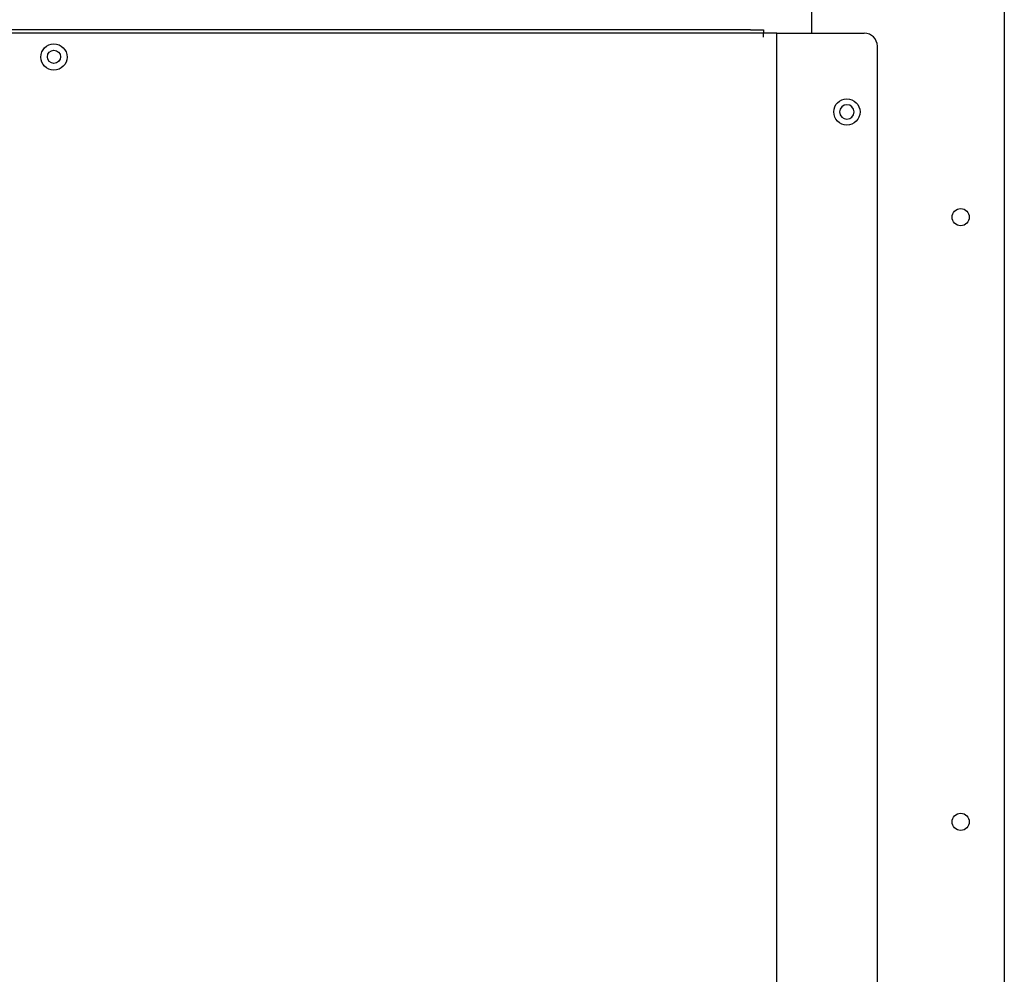
# Model space of a CAD drawing. Extents: x 529 to 6186, y 416 to 3614.
# Drawn here: x 5807 to 6182, y 1518 to 1882 of the extents above; entities that cross this region are included whole.
import ezdxf

# ---------------------------------------------------------------- set-up
doc = ezdxf.new("R2010")
doc.units = 0
doc.layers.get('0').update_dxf_attribs({"linetype": 'CONTINUOUS'})

msp = doc.modelspace()

# ---------------------------------------------------------------- linework, layer by layer
at = {"color": 3, "linetype": 'CONTINUOUS'}
for p, q in [((6181.6, 2066.5), (6181.6, 481.5)), ((6108.4, 1876.5), (6108.4, 2060.5)), ((6085, 1877.7), (5386.7, 1877.7)), ((6085, 1877.7), (6090, 1877.7)), ((6090, 1877.7), (6090, 1876.5)), ((6085, 1876.5), (5386.7, 1876.5)), ((6090, 1876.5), (6085, 1876.5)), ((6090, 1874.9), (6090, 1876.5)), ((6095, 1876.5), (6090, 1876.5)), ((6095, 1876.5), (6098.1, 1876.5)), ((6095, 1287.19), (6095, 1876.5)), ((6098.1, 1876.5), (6098.51, 1876.5)), ((6098.51, 1876.5), (6128.3, 1876.5)), ((6133.3, 1305), (6133.3, 1871.5))]:
    msp.add_line(p, q, dxfattribs=at)
for centre, radius in [((5820, 1867.4), 5), ((5820, 1867.5), 2.5), ((6121.7, 1846.5), 5), ((6165, 1806.5), 3.25), ((6165, 1576.5), 3.25)]:
    msp.add_circle(centre, radius, dxfattribs=at)
for centre, radius, start, end in [((6128.3, 1871.5), 5, 360, 90), ((6121.7, 1846.5), 2.75, 90, 270), ((6121.7, 1846.5), 2.75, 270, 90)]:
    msp.add_arc(centre, radius, start, end, dxfattribs=at)

doc.saveas('drawing.dxf')
